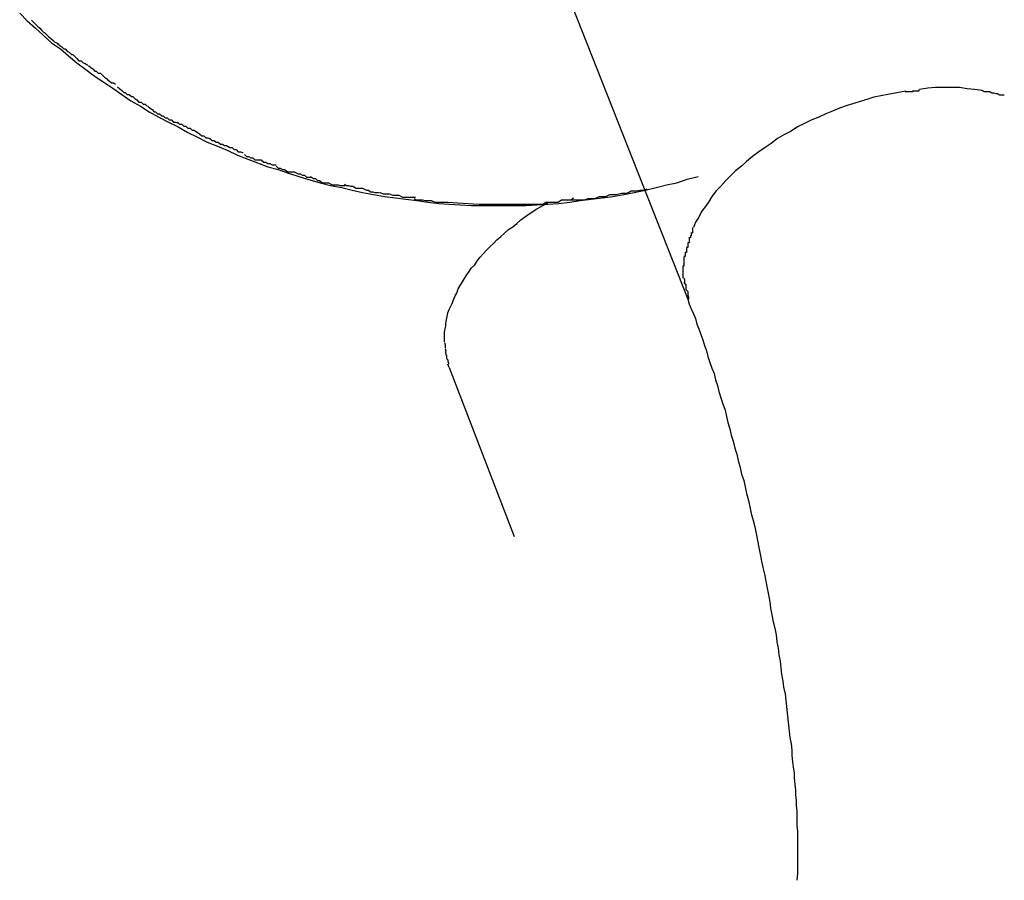
# Model space of a CAD drawing. Extents: x -24.4 to 24.4, y -16 to 16.
# Drawn here: x -10 to -9.9, y 11.1 to 11.2 of the extents above; entities that cross this region are included whole.
import ezdxf

# ---------------------------------------------------------------- set-up
doc = ezdxf.new("R2010")
doc.units = 0
doc.layers.get('0').update_dxf_attribs({"linetype": 'CONTINUOUS'})

msp = doc.modelspace()

# ---------------------------------------------------------------- linework, layer by layer
at = {"color": 0}
for points in [[(-9.9457, 11.2955), (-9.9099, 11.2047)], [(-10.0068, 11.2462), (-10.0057, 11.2451), (-10.0045, 11.244), (-10.0034, 11.243), (-10.0022, 11.2419), (-10.0009, 11.241), (-9.9997, 11.24), (-9.9985, 11.239), (-9.9972, 11.238), (-9.996, 11.2371), (-9.9946, 11.2362), (-9.9933, 11.2353), (-9.992, 11.2344), (-9.9907, 11.2335), (-9.9893, 11.2327), (-9.988, 11.2319), (-9.9866, 11.2311), (-9.9852, 11.2304), (-9.9838, 11.2297), (-9.9824, 11.2289), (-9.981, 11.2282), (-9.9796, 11.2275), (-9.9781, 11.2269), (-9.9767, 11.2263), (-9.9752, 11.2256), (-9.9737, 11.225), (-9.9723, 11.2245), (-9.9708, 11.2239), (-9.9693, 11.2235), (-9.9678, 11.223), (-9.9663, 11.2225), (-9.9647, 11.222), (-9.9632, 11.2216), (-9.9617, 11.2212), (-9.9601, 11.2209), (-9.9586, 11.2205), (-9.9571, 11.2202), (-9.9555, 11.2199), (-9.9539, 11.2196), (-9.9523, 11.2194), (-9.9508, 11.2192), (-9.9492, 11.219), (-9.9476, 11.2188), (-9.946, 11.2186), (-9.9445, 11.2185), (-9.9429, 11.2184), (-9.9413, 11.2183), (-9.9397, 11.2183), (-9.9381, 11.2183), (-9.9365, 11.2183), (-9.9349, 11.2183), (-9.9334, 11.2183), (-9.9318, 11.2184), (-9.9302, 11.2185), (-9.9286, 11.2186), (-9.927, 11.2188), (-9.9255, 11.219), (-9.9239, 11.2192), (-9.9223, 11.2194), (-9.9208, 11.2196), (-9.9192, 11.2199), (-9.9177, 11.2202), (-9.9161, 11.2205), (-9.9145, 11.2209), (-9.913, 11.2213), (-9.9115, 11.2216), (-9.91, 11.2221), (-9.9084, 11.2225)], [(-10.0051, 11.2452), (-10.0051, 11.2452), (-10.0048, 11.2449), (-10.0046, 11.2447), (-10.0043, 11.2444), (-10.0042, 11.2443), (-10.0039, 11.244), (-10.0036, 11.2437), (-10.0033, 11.2434), (-10.0032, 11.2434), (-10.0029, 11.2431), (-10.0026, 11.2428), (-10.0023, 11.2425), (-10.002, 11.2423), (-10.0017, 11.242), (-10.0014, 11.2419), (-10.0011, 11.2417), (-10.0011, 11.2417)], [(-10.0051, 11.2452), (-10.0051, 11.2452), (-10.0048, 11.2449), (-10.0046, 11.2447), (-10.0043, 11.2444), (-10.0042, 11.2443), (-10.0039, 11.244), (-10.0036, 11.2437), (-10.0033, 11.2434), (-10.0032, 11.2434), (-10.0029, 11.2431), (-10.0026, 11.2428), (-10.0023, 11.2425), (-10.002, 11.2423), (-10.0017, 11.242), (-10.0014, 11.2419), (-10.0011, 11.2417), (-10.0011, 11.2417)], [(-10.0013, 11.2418), (-10.0013, 11.2418), (-10.001, 11.2415), (-10.0007, 11.2413), (-10.0004, 11.241), (-10.0002, 11.241), (-9.9999, 11.2407), (-9.9996, 11.2405), (-9.9993, 11.2402), (-9.9991, 11.2402), (-9.9988, 11.2399), (-9.9985, 11.2396), (-9.9982, 11.2393), (-9.9979, 11.2393), (-9.9976, 11.239), (-9.9973, 11.2389), (-9.997, 11.2387), (-9.9969, 11.2387)], [(-10.0013, 11.2418), (-10.0013, 11.2418), (-10.001, 11.2415), (-10.0007, 11.2413), (-10.0004, 11.241), (-10.0002, 11.241), (-9.9999, 11.2407), (-9.9996, 11.2405), (-9.9993, 11.2402), (-9.9991, 11.2402), (-9.9988, 11.2399), (-9.9985, 11.2396), (-9.9982, 11.2393), (-9.9979, 11.2393), (-9.9976, 11.239), (-9.9973, 11.2389), (-9.997, 11.2387), (-9.9969, 11.2387)], [(-9.9968, 11.2386), (-9.9968, 11.2386), (-9.9965, 11.2383), (-9.9962, 11.2381), (-9.9959, 11.2378), (-9.9957, 11.2378), (-9.9954, 11.2375), (-9.9951, 11.2375), (-9.9948, 11.2372), (-9.9948, 11.2372), (-9.9945, 11.2369), (-9.9942, 11.2367), (-9.9939, 11.2364), (-9.9938, 11.2364), (-9.9935, 11.2361), (-9.9932, 11.2361), (-9.9929, 11.2359), (-9.9929, 11.2359)], [(-9.9968, 11.2386), (-9.9968, 11.2386), (-9.9965, 11.2383), (-9.9962, 11.2381), (-9.9959, 11.2378), (-9.9957, 11.2378), (-9.9954, 11.2375), (-9.9951, 11.2375), (-9.9948, 11.2372), (-9.9948, 11.2372), (-9.9945, 11.2369), (-9.9942, 11.2367), (-9.9939, 11.2364), (-9.9938, 11.2364), (-9.9935, 11.2361), (-9.9932, 11.2361), (-9.9929, 11.2359), (-9.9929, 11.2359)], [(-9.9926, 11.2355), (-9.9926, 11.2355), (-9.9923, 11.2352), (-9.992, 11.235), (-9.9917, 11.2347), (-9.9915, 11.2347), (-9.9912, 11.2344), (-9.9909, 11.2344), (-9.9906, 11.2341), (-9.9904, 11.2341), (-9.9901, 11.2338), (-9.9898, 11.2336), (-9.9895, 11.2333), (-9.9892, 11.2333), (-9.9889, 11.233), (-9.9886, 11.233), (-9.9883, 11.2327), (-9.9883, 11.2327)], [(-9.9926, 11.2355), (-9.9926, 11.2355), (-9.9923, 11.2352), (-9.992, 11.235), (-9.9917, 11.2347), (-9.9915, 11.2347), (-9.9912, 11.2344), (-9.9909, 11.2344), (-9.9906, 11.2341), (-9.9904, 11.2341), (-9.9901, 11.2338), (-9.9898, 11.2336), (-9.9895, 11.2333), (-9.9892, 11.2333), (-9.9889, 11.233), (-9.9886, 11.233), (-9.9883, 11.2327), (-9.9883, 11.2327)], [(-9.8809, 11.2344), (-9.8819, 11.2342), (-9.8829, 11.234), (-9.8838, 11.2337), (-9.8849, 11.2334), (-9.8858, 11.2331), (-9.8868, 11.2328), (-9.8879, 11.2324), (-9.8889, 11.232), (-9.8899, 11.2316), (-9.8909, 11.2311), (-9.8919, 11.2307), (-9.893, 11.2302), (-9.894, 11.2297), (-9.8949, 11.2291), (-9.8959, 11.2286), (-9.8969, 11.228), (-9.8978, 11.2273), (-9.8987, 11.2267), (-9.8996, 11.2261), (-9.9005, 11.2254), (-9.9014, 11.2247), (-9.9021, 11.224), (-9.903, 11.2233), (-9.9037, 11.2226), (-9.9044, 11.2219), (-9.9051, 11.2211), (-9.9058, 11.2204), (-9.9064, 11.2196), (-9.9069, 11.2188), (-9.9074, 11.2181), (-9.9079, 11.2174), (-9.9083, 11.2166), (-9.9088, 11.2159), (-9.9091, 11.2151)], [(-9.8783, 11.2349), (-9.8809, 11.2344)], [(-9.8764, 11.2351), (-9.8764, 11.2351), (-9.8764, 11.2349), (-9.8764, 11.2349), (-9.8764, 11.2349), (-9.8767, 11.2349), (-9.8767, 11.2349), (-9.877, 11.2349), (-9.877, 11.2349), (-9.8773, 11.2349), (-9.8773, 11.2348), (-9.8775, 11.2348), (-9.8775, 11.2348), (-9.8778, 11.2348), (-9.8778, 11.2348), (-9.8781, 11.2348), (-9.8781, 11.2348), (-9.8784, 11.2348)], [(-9.8764, 11.2351), (-9.8764, 11.2351), (-9.8764, 11.2349), (-9.8764, 11.2349), (-9.8764, 11.2349), (-9.8767, 11.2349), (-9.8767, 11.2349), (-9.877, 11.2349), (-9.877, 11.2349), (-9.8773, 11.2349), (-9.8773, 11.2348), (-9.8775, 11.2348), (-9.8775, 11.2348), (-9.8778, 11.2348), (-9.8778, 11.2348), (-9.8781, 11.2348), (-9.8781, 11.2348), (-9.8784, 11.2348)], [(-9.8672, 11.235), (-9.8683, 11.2351), (-9.8694, 11.2352), (-9.8705, 11.2354), (-9.8717, 11.2354), (-9.8729, 11.2354), (-9.874, 11.2354), (-9.8751, 11.2353), (-9.8763, 11.2351)], [(-9.8661, 11.2348), (-9.8661, 11.2348), (-9.8661, 11.2348), (-9.8661, 11.2348), (-9.8661, 11.2348), (-9.8663, 11.2348), (-9.8663, 11.2348), (-9.8663, 11.2348), (-9.8663, 11.2348), (-9.8666, 11.2348), (-9.8666, 11.2348), (-9.8666, 11.2348), (-9.8666, 11.2348), (-9.8669, 11.2348), (-9.8669, 11.2348), (-9.8669, 11.2348), (-9.8669, 11.2348), (-9.8672, 11.235)], [(-9.8661, 11.2348), (-9.8661, 11.2348), (-9.8661, 11.2348), (-9.8661, 11.2348), (-9.8661, 11.2348), (-9.8663, 11.2348), (-9.8663, 11.2348), (-9.8663, 11.2348), (-9.8663, 11.2348), (-9.8666, 11.2348), (-9.8666, 11.2348), (-9.8666, 11.2348), (-9.8666, 11.2348), (-9.8669, 11.2348), (-9.8669, 11.2348), (-9.8669, 11.2348), (-9.8669, 11.2348), (-9.8672, 11.235)], [(-9.865, 11.2345), (-9.865, 11.2345), (-9.865, 11.2345), (-9.865, 11.2345), (-9.865, 11.2345), (-9.8652, 11.2345), (-9.8652, 11.2345), (-9.8652, 11.2345), (-9.8652, 11.2345), (-9.8655, 11.2346), (-9.8655, 11.2346), (-9.8655, 11.2346), (-9.8655, 11.2346), (-9.8658, 11.2346), (-9.8658, 11.2346), (-9.8658, 11.2346), (-9.8658, 11.2346), (-9.8661, 11.2348)], [(-9.865, 11.2345), (-9.865, 11.2345), (-9.865, 11.2345), (-9.865, 11.2345), (-9.865, 11.2345), (-9.8652, 11.2345), (-9.8652, 11.2345), (-9.8652, 11.2345), (-9.8652, 11.2345), (-9.8655, 11.2346), (-9.8655, 11.2346), (-9.8655, 11.2346), (-9.8655, 11.2346), (-9.8658, 11.2346), (-9.8658, 11.2346), (-9.8658, 11.2346), (-9.8658, 11.2346), (-9.8661, 11.2348)], [(-9.864, 11.2343), (-9.864, 11.2343), (-9.864, 11.2343), (-9.864, 11.2343), (-9.864, 11.2343), (-9.8642, 11.2343), (-9.8642, 11.2343), (-9.8642, 11.2343), (-9.8642, 11.2343), (-9.8645, 11.2343), (-9.8645, 11.2343), (-9.8645, 11.2343), (-9.8645, 11.2343), (-9.8647, 11.2343), (-9.8647, 11.2343), (-9.8647, 11.2343), (-9.8647, 11.2343), (-9.865, 11.2345)], [(-9.864, 11.2343), (-9.864, 11.2343), (-9.864, 11.2343), (-9.864, 11.2343), (-9.864, 11.2343), (-9.8642, 11.2343), (-9.8642, 11.2343), (-9.8642, 11.2343), (-9.8642, 11.2343), (-9.8645, 11.2343), (-9.8645, 11.2343), (-9.8645, 11.2343), (-9.8645, 11.2343), (-9.8647, 11.2343), (-9.8647, 11.2343), (-9.8647, 11.2343), (-9.8647, 11.2343), (-9.865, 11.2345)], [(-9.9882, 11.2327), (-9.9882, 11.2327), (-9.9879, 11.2324), (-9.9876, 11.2322), (-9.9873, 11.2319), (-9.9871, 11.2319), (-9.9868, 11.2316), (-9.9865, 11.2316), (-9.9862, 11.2313), (-9.986, 11.2313), (-9.9857, 11.231), (-9.9854, 11.231), (-9.9851, 11.2307), (-9.9848, 11.2307), (-9.9845, 11.2304), (-9.9842, 11.2304), (-9.9839, 11.2303), (-9.9838, 11.2303)], [(-9.9882, 11.2327), (-9.9882, 11.2327), (-9.9879, 11.2324), (-9.9876, 11.2322), (-9.9873, 11.2319), (-9.9871, 11.2319), (-9.9868, 11.2316), (-9.9865, 11.2316), (-9.9862, 11.2313), (-9.986, 11.2313), (-9.9857, 11.231), (-9.9854, 11.231), (-9.9851, 11.2307), (-9.9848, 11.2307), (-9.9845, 11.2304), (-9.9842, 11.2304), (-9.9839, 11.2303), (-9.9838, 11.2303)], [(-9.9839, 11.2304), (-9.9839, 11.2304), (-9.9836, 11.2301), (-9.9833, 11.2301), (-9.983, 11.2298), (-9.9827, 11.2298), (-9.9824, 11.2295), (-9.9821, 11.2295), (-9.9818, 11.2292), (-9.9815, 11.2292), (-9.981, 11.2289), (-9.9807, 11.2287), (-9.9804, 11.2284), (-9.9801, 11.2284), (-9.9798, 11.2281), (-9.9795, 11.2281), (-9.9792, 11.228), (-9.9792, 11.228)], [(-9.9839, 11.2304), (-9.9839, 11.2304), (-9.9836, 11.2301), (-9.9833, 11.2301), (-9.983, 11.2298), (-9.9827, 11.2298), (-9.9824, 11.2295), (-9.9821, 11.2295), (-9.9818, 11.2292), (-9.9815, 11.2292), (-9.981, 11.2289), (-9.9807, 11.2287), (-9.9804, 11.2284), (-9.9801, 11.2284), (-9.9798, 11.2281), (-9.9795, 11.2281), (-9.9792, 11.228), (-9.9792, 11.228)], [(-9.9792, 11.228), (-9.9792, 11.228), (-9.9789, 11.2277), (-9.9786, 11.2277), (-9.9783, 11.2275), (-9.978, 11.2275), (-9.9777, 11.2272), (-9.9774, 11.2272), (-9.9771, 11.227), (-9.9768, 11.227), (-9.9763, 11.2267), (-9.976, 11.2267), (-9.9757, 11.2264), (-9.9754, 11.2264), (-9.9751, 11.2261), (-9.9748, 11.2261), (-9.9745, 11.226), (-9.9744, 11.226)], [(-9.9792, 11.228), (-9.9792, 11.228), (-9.9789, 11.2277), (-9.9786, 11.2277), (-9.9783, 11.2275), (-9.978, 11.2275), (-9.9777, 11.2272), (-9.9774, 11.2272), (-9.9771, 11.227), (-9.9768, 11.227), (-9.9763, 11.2267), (-9.976, 11.2267), (-9.9757, 11.2264), (-9.9754, 11.2264), (-9.9751, 11.2261), (-9.9748, 11.2261), (-9.9745, 11.226), (-9.9744, 11.226)], [(-9.9742, 11.2257), (-9.9742, 11.2257), (-9.9739, 11.2254), (-9.9736, 11.2254), (-9.9733, 11.2252), (-9.973, 11.2252), (-9.9727, 11.2249), (-9.9724, 11.2249), (-9.9721, 11.2249), (-9.9718, 11.2249), (-9.9714, 11.2246), (-9.9711, 11.2246), (-9.9708, 11.2244), (-9.9705, 11.2244), (-9.9702, 11.2242), (-9.9699, 11.2242), (-9.9696, 11.2242), (-9.9696, 11.2242)], [(-9.9742, 11.2257), (-9.9742, 11.2257), (-9.9739, 11.2254), (-9.9736, 11.2254), (-9.9733, 11.2252), (-9.973, 11.2252), (-9.9727, 11.2249), (-9.9724, 11.2249), (-9.9721, 11.2249), (-9.9718, 11.2249), (-9.9714, 11.2246), (-9.9711, 11.2246), (-9.9708, 11.2244), (-9.9705, 11.2244), (-9.9702, 11.2242), (-9.9699, 11.2242), (-9.9696, 11.2242), (-9.9696, 11.2242)], [(-9.9696, 11.224), (-9.9696, 11.224), (-9.9693, 11.2237), (-9.969, 11.2237), (-9.9687, 11.2235), (-9.9684, 11.2235), (-9.9679, 11.2232), (-9.9676, 11.2232), (-9.9673, 11.2232), (-9.967, 11.2232), (-9.9664, 11.2229), (-9.9661, 11.2229), (-9.9658, 11.2227), (-9.9655, 11.2227), (-9.9652, 11.2224), (-9.9649, 11.2224), (-9.9646, 11.2224), (-9.9645, 11.2224)], [(-9.9696, 11.224), (-9.9696, 11.224), (-9.9693, 11.2237), (-9.969, 11.2237), (-9.9687, 11.2235), (-9.9684, 11.2235), (-9.9679, 11.2232), (-9.9676, 11.2232), (-9.9673, 11.2232), (-9.967, 11.2232), (-9.9664, 11.2229), (-9.9661, 11.2229), (-9.9658, 11.2227), (-9.9655, 11.2227), (-9.9652, 11.2224), (-9.9649, 11.2224), (-9.9646, 11.2224), (-9.9645, 11.2224)], [(-9.9646, 11.2225), (-9.9646, 11.2225), (-9.9642, 11.2222), (-9.9639, 11.2222), (-9.9636, 11.2219), (-9.9633, 11.2219), (-9.9629, 11.2216), (-9.9626, 11.2216), (-9.9623, 11.2216), (-9.962, 11.2216), (-9.9615, 11.2213), (-9.9612, 11.2213), (-9.9609, 11.2213), (-9.9606, 11.2213), (-9.9603, 11.2212), (-9.96, 11.2212), (-9.9597, 11.2212), (-9.9596, 11.2212)], [(-9.9646, 11.2225), (-9.9646, 11.2225), (-9.9642, 11.2222), (-9.9639, 11.2222), (-9.9636, 11.2219), (-9.9633, 11.2219), (-9.9629, 11.2216), (-9.9626, 11.2216), (-9.9623, 11.2216), (-9.962, 11.2216), (-9.9615, 11.2213), (-9.9612, 11.2213), (-9.9609, 11.2213), (-9.9606, 11.2213), (-9.9603, 11.2212), (-9.96, 11.2212), (-9.9597, 11.2212), (-9.9596, 11.2212)], [(-9.9597, 11.2214), (-9.9597, 11.2214), (-9.9594, 11.2212), (-9.9591, 11.2212), (-9.9588, 11.2211), (-9.9585, 11.2211), (-9.958, 11.2208), (-9.9577, 11.2208), (-9.9574, 11.2208), (-9.9571, 11.2208), (-9.9565, 11.2205), (-9.9562, 11.2205), (-9.9559, 11.2203), (-9.9556, 11.2203), (-9.9553, 11.2202), (-9.955, 11.2202), (-9.9547, 11.2202), (-9.9546, 11.2202)], [(-9.9597, 11.2214), (-9.9597, 11.2214), (-9.9594, 11.2212), (-9.9591, 11.2212), (-9.9588, 11.2211), (-9.9585, 11.2211), (-9.958, 11.2208), (-9.9577, 11.2208), (-9.9574, 11.2208), (-9.9571, 11.2208), (-9.9565, 11.2205), (-9.9562, 11.2205), (-9.9559, 11.2203), (-9.9556, 11.2203), (-9.9553, 11.2202), (-9.955, 11.2202), (-9.9547, 11.2202), (-9.9546, 11.2202)], [(-9.9545, 11.2202), (-9.9545, 11.2202), (-9.9541, 11.22), (-9.9538, 11.22), (-9.9535, 11.22), (-9.9532, 11.22), (-9.9527, 11.2198), (-9.9524, 11.2198), (-9.9521, 11.2198), (-9.9518, 11.2198), (-9.9513, 11.2195), (-9.951, 11.2195), (-9.9507, 11.2195), (-9.9504, 11.2195), (-9.9501, 11.2195), (-9.9498, 11.2195), (-9.9495, 11.2195), (-9.9494, 11.2195)], [(-9.9545, 11.2202), (-9.9545, 11.2202), (-9.9541, 11.22), (-9.9538, 11.22), (-9.9535, 11.22), (-9.9532, 11.22), (-9.9527, 11.2198), (-9.9524, 11.2198), (-9.9521, 11.2198), (-9.9518, 11.2198), (-9.9513, 11.2195), (-9.951, 11.2195), (-9.9507, 11.2195), (-9.9504, 11.2195), (-9.9501, 11.2195), (-9.9498, 11.2195), (-9.9495, 11.2195), (-9.9494, 11.2195)], [(-9.9268, 11.2191), (-9.9268, 11.2191), (-9.9262, 11.2191), (-9.9256, 11.2191), (-9.9249, 11.2191), (-9.9243, 11.2193), (-9.9234, 11.2193), (-9.9227, 11.2196), (-9.9218, 11.2196), (-9.9212, 11.2199), (-9.9203, 11.2199), (-9.9195, 11.2201), (-9.9187, 11.2201), (-9.9181, 11.2204), (-9.9174, 11.2204), (-9.9168, 11.2205), (-9.9162, 11.2205), (-9.9158, 11.2207)], [(-9.9268, 11.2191), (-9.9268, 11.2191), (-9.9262, 11.2191), (-9.9256, 11.2191), (-9.9249, 11.2191), (-9.9243, 11.2193), (-9.9234, 11.2193), (-9.9227, 11.2196), (-9.9218, 11.2196), (-9.9212, 11.2199), (-9.9203, 11.2199), (-9.9195, 11.2201), (-9.9187, 11.2201), (-9.9181, 11.2204), (-9.9174, 11.2204), (-9.9168, 11.2205), (-9.9162, 11.2205), (-9.9158, 11.2207)], [(-9.9496, 11.2193), (-9.9496, 11.2193), (-9.9493, 11.2191), (-9.949, 11.2191), (-9.9487, 11.2191), (-9.9484, 11.2191), (-9.948, 11.219), (-9.9477, 11.219), (-9.9474, 11.219), (-9.9471, 11.219), (-9.9466, 11.2188), (-9.9463, 11.2188), (-9.946, 11.2188), (-9.9457, 11.2188), (-9.9454, 11.2188), (-9.9451, 11.2188), (-9.9448, 11.2188), (-9.9447, 11.2188)], [(-9.9496, 11.2193), (-9.9496, 11.2193), (-9.9493, 11.2191), (-9.949, 11.2191), (-9.9487, 11.2191), (-9.9484, 11.2191), (-9.948, 11.219), (-9.9477, 11.219), (-9.9474, 11.219), (-9.9471, 11.219), (-9.9466, 11.2188), (-9.9463, 11.2188), (-9.946, 11.2188), (-9.9457, 11.2188), (-9.9454, 11.2188), (-9.9451, 11.2188), (-9.9448, 11.2188), (-9.9447, 11.2188)], [(-9.9452, 11.1985), (-9.9452, 11.1989), (-9.9452, 11.1994), (-9.9452, 11.1999), (-9.9451, 11.2004), (-9.945, 11.2008), (-9.945, 11.2012), (-9.9449, 11.2017), (-9.9448, 11.2022), (-9.9447, 11.2027), (-9.9445, 11.2032), (-9.9443, 11.2036), (-9.9441, 11.2041), (-9.9439, 11.2046), (-9.9437, 11.2051), (-9.9434, 11.2056), (-9.9432, 11.2062), (-9.9429, 11.2067), (-9.9426, 11.2072), (-9.9423, 11.2077), (-9.942, 11.2082), (-9.9416, 11.2087), (-9.9413, 11.2092), (-9.9408, 11.2097), (-9.9404, 11.2103), (-9.94, 11.2108), (-9.9396, 11.2113), (-9.9391, 11.2118), (-9.9386, 11.2123), (-9.9381, 11.2128), (-9.9376, 11.2133), (-9.937, 11.2138), (-9.9365, 11.2143), (-9.9359, 11.2148), (-9.9353, 11.2152), (-9.9347, 11.2157), (-9.9341, 11.2162), (-9.9336, 11.2166), (-9.9329, 11.2171), (-9.9318, 11.2178), (-9.9302, 11.2187)], [(-9.9447, 11.2188), (-9.9403, 11.2185)], [(-9.9402, 11.2185), (-9.9402, 11.2185), (-9.9399, 11.2185), (-9.9399, 11.2185), (-9.9397, 11.2185), (-9.9397, 11.2185), (-9.9394, 11.2185), (-9.9394, 11.2185), (-9.9392, 11.2185), (-9.9392, 11.2185), (-9.9389, 11.2185), (-9.9389, 11.2185), (-9.9387, 11.2185), (-9.9387, 11.2185), (-9.9385, 11.2185), (-9.9385, 11.2185), (-9.9385, 11.2185), (-9.9385, 11.2185), (-9.9385, 11.2185), (-9.9382, 11.2185), (-9.9379, 11.2185), (-9.9376, 11.2185), (-9.9375, 11.2185), (-9.9372, 11.2185), (-9.9369, 11.2185), (-9.9366, 11.2185), (-9.9366, 11.2185), (-9.9363, 11.2185), (-9.936, 11.2185), (-9.9357, 11.2185), (-9.9355, 11.2185), (-9.9352, 11.2185), (-9.935, 11.2185), (-9.9347, 11.2185), (-9.9347, 11.2185)], [(-9.9402, 11.2185), (-9.9402, 11.2185), (-9.9399, 11.2185), (-9.9399, 11.2185), (-9.9397, 11.2185), (-9.9397, 11.2185), (-9.9394, 11.2185), (-9.9394, 11.2185), (-9.9392, 11.2185), (-9.9392, 11.2185), (-9.9389, 11.2185), (-9.9389, 11.2185), (-9.9387, 11.2185), (-9.9387, 11.2185), (-9.9385, 11.2185), (-9.9385, 11.2185), (-9.9385, 11.2185), (-9.9385, 11.2185), (-9.9385, 11.2185), (-9.9382, 11.2185), (-9.9379, 11.2185), (-9.9376, 11.2185), (-9.9375, 11.2185), (-9.9372, 11.2185), (-9.9369, 11.2185), (-9.9366, 11.2185), (-9.9366, 11.2185), (-9.9363, 11.2185), (-9.936, 11.2185), (-9.9357, 11.2185), (-9.9355, 11.2185), (-9.9352, 11.2185), (-9.935, 11.2185), (-9.9347, 11.2185), (-9.9347, 11.2185)], [(-9.9348, 11.2185), (-9.9348, 11.2185), (-9.9342, 11.2185), (-9.9337, 11.2185), (-9.9331, 11.2185), (-9.9327, 11.2185), (-9.9321, 11.2185), (-9.9315, 11.2185), (-9.9309, 11.2185), (-9.9305, 11.2188), (-9.9299, 11.2188), (-9.9293, 11.2188), (-9.9287, 11.2188), (-9.9282, 11.2191), (-9.9276, 11.2191), (-9.9273, 11.2191), (-9.9268, 11.2191), (-9.9265, 11.2194)], [(-9.9348, 11.2185), (-9.9348, 11.2185), (-9.9342, 11.2185), (-9.9337, 11.2185), (-9.9331, 11.2185), (-9.9327, 11.2185), (-9.9321, 11.2185), (-9.9315, 11.2185), (-9.9309, 11.2185), (-9.9305, 11.2188), (-9.9299, 11.2188), (-9.9293, 11.2188), (-9.9287, 11.2188), (-9.9282, 11.2191), (-9.9276, 11.2191), (-9.9273, 11.2191), (-9.9268, 11.2191), (-9.9265, 11.2194)], [(-9.9094, 11.2144), (-9.9094, 11.2144), (-9.9094, 11.2141), (-9.9094, 11.2141), (-9.9094, 11.2141), (-9.9094, 11.2141), (-9.9094, 11.2139), (-9.9094, 11.2139), (-9.9094, 11.2139), (-9.9095, 11.2139), (-9.9095, 11.2136), (-9.9095, 11.2136), (-9.9095, 11.2136), (-9.9095, 11.2136), (-9.9095, 11.2136), (-9.9095, 11.2136), (-9.9095, 11.2136), (-9.9097, 11.2136)], [(-9.9094, 11.2144), (-9.9094, 11.2144), (-9.9094, 11.2141), (-9.9094, 11.2141), (-9.9094, 11.2141), (-9.9094, 11.2141), (-9.9094, 11.2139), (-9.9094, 11.2139), (-9.9094, 11.2139), (-9.9095, 11.2139), (-9.9095, 11.2136), (-9.9095, 11.2136), (-9.9095, 11.2136), (-9.9095, 11.2136), (-9.9095, 11.2136), (-9.9095, 11.2136), (-9.9095, 11.2136), (-9.9097, 11.2136)], [(-9.9092, 11.2151), (-9.9092, 11.2151), (-9.9092, 11.2148), (-9.9092, 11.2148), (-9.9092, 11.2148), (-9.9092, 11.2148), (-9.9092, 11.2146), (-9.9092, 11.2146), (-9.9092, 11.2146), (-9.9092, 11.2146), (-9.9092, 11.2143), (-9.9092, 11.2143), (-9.9092, 11.2143), (-9.9092, 11.2143), (-9.9092, 11.2143), (-9.9092, 11.2143), (-9.9092, 11.2143), (-9.9094, 11.2143)], [(-9.9092, 11.2151), (-9.9092, 11.2151), (-9.9092, 11.2148), (-9.9092, 11.2148), (-9.9092, 11.2148), (-9.9092, 11.2148), (-9.9092, 11.2146), (-9.9092, 11.2146), (-9.9092, 11.2146), (-9.9092, 11.2146), (-9.9092, 11.2143), (-9.9092, 11.2143), (-9.9092, 11.2143), (-9.9092, 11.2143), (-9.9092, 11.2143), (-9.9092, 11.2143), (-9.9092, 11.2143), (-9.9094, 11.2143)], [(-9.9099, 11.2129), (-9.9099, 11.2129), (-9.9099, 11.2126), (-9.9099, 11.2126), (-9.9099, 11.2126), (-9.9099, 11.2126), (-9.9099, 11.2124), (-9.9099, 11.2124), (-9.9099, 11.2124), (-9.9099, 11.2124), (-9.9099, 11.2122), (-9.9099, 11.2122), (-9.9099, 11.2122), (-9.9099, 11.2122), (-9.9099, 11.2122), (-9.9099, 11.2122), (-9.9099, 11.2122), (-9.9101, 11.2122)], [(-9.9099, 11.2129), (-9.9099, 11.2129), (-9.9099, 11.2126), (-9.9099, 11.2126), (-9.9099, 11.2126), (-9.9099, 11.2126), (-9.9099, 11.2124), (-9.9099, 11.2124), (-9.9099, 11.2124), (-9.9099, 11.2124), (-9.9099, 11.2122), (-9.9099, 11.2122), (-9.9099, 11.2122), (-9.9099, 11.2122), (-9.9099, 11.2122), (-9.9099, 11.2122), (-9.9099, 11.2122), (-9.9101, 11.2122)], [(-9.9097, 11.2137), (-9.9097, 11.2137), (-9.9097, 11.2134), (-9.9097, 11.2134), (-9.9097, 11.2134), (-9.9097, 11.2134), (-9.9097, 11.2132), (-9.9097, 11.2132), (-9.9097, 11.2132), (-9.9097, 11.2132), (-9.9097, 11.2129), (-9.9097, 11.2129), (-9.9097, 11.2129), (-9.9097, 11.2129), (-9.9097, 11.2129), (-9.9097, 11.2129), (-9.9097, 11.2129), (-9.9099, 11.2129)], [(-9.9097, 11.2137), (-9.9097, 11.2137), (-9.9097, 11.2134), (-9.9097, 11.2134), (-9.9097, 11.2134), (-9.9097, 11.2134), (-9.9097, 11.2132), (-9.9097, 11.2132), (-9.9097, 11.2132), (-9.9097, 11.2132), (-9.9097, 11.2129), (-9.9097, 11.2129), (-9.9097, 11.2129), (-9.9097, 11.2129), (-9.9097, 11.2129), (-9.9097, 11.2129), (-9.9097, 11.2129), (-9.9099, 11.2129)], [(-9.9103, 11.2115), (-9.9103, 11.2115), (-9.9103, 11.2112), (-9.9103, 11.2112), (-9.9103, 11.2112), (-9.9103, 11.2112), (-9.9103, 11.2111), (-9.9103, 11.2111), (-9.9103, 11.2111), (-9.9103, 11.2111), (-9.9103, 11.2109), (-9.9103, 11.2109), (-9.9103, 11.2109), (-9.9103, 11.2109), (-9.9103, 11.2109), (-9.9103, 11.2109), (-9.9103, 11.2109), (-9.9105, 11.2109)], [(-9.9103, 11.2115), (-9.9103, 11.2115), (-9.9103, 11.2112), (-9.9103, 11.2112), (-9.9103, 11.2112), (-9.9103, 11.2112), (-9.9103, 11.2111), (-9.9103, 11.2111), (-9.9103, 11.2111), (-9.9103, 11.2111), (-9.9103, 11.2109), (-9.9103, 11.2109), (-9.9103, 11.2109), (-9.9103, 11.2109), (-9.9103, 11.2109), (-9.9103, 11.2109), (-9.9103, 11.2109), (-9.9105, 11.2109)], [(-9.9101, 11.2122), (-9.9101, 11.2122), (-9.9101, 11.2119), (-9.9101, 11.2119), (-9.9101, 11.2119), (-9.9101, 11.2119), (-9.9101, 11.2118), (-9.9101, 11.2118), (-9.9101, 11.2118), (-9.9101, 11.2118), (-9.9101, 11.2115), (-9.9101, 11.2115), (-9.9101, 11.2115), (-9.9101, 11.2115), (-9.9101, 11.2115), (-9.9101, 11.2115), (-9.9101, 11.2115), (-9.9103, 11.2115)], [(-9.9101, 11.2122), (-9.9101, 11.2122), (-9.9101, 11.2119), (-9.9101, 11.2119), (-9.9101, 11.2119), (-9.9101, 11.2119), (-9.9101, 11.2118), (-9.9101, 11.2118), (-9.9101, 11.2118), (-9.9101, 11.2118), (-9.9101, 11.2115), (-9.9101, 11.2115), (-9.9101, 11.2115), (-9.9101, 11.2115), (-9.9101, 11.2115), (-9.9101, 11.2115), (-9.9101, 11.2115), (-9.9103, 11.2115)], [(-9.9105, 11.2102), (-9.9105, 11.2102), (-9.9105, 11.2099), (-9.9105, 11.2099), (-9.9105, 11.2099), (-9.9105, 11.2099), (-9.9105, 11.2098), (-9.9105, 11.2098), (-9.9105, 11.2098), (-9.9105, 11.2098), (-9.9105, 11.2095), (-9.9105, 11.2095), (-9.9105, 11.2095), (-9.9105, 11.2095), (-9.9105, 11.2095), (-9.9105, 11.2095), (-9.9105, 11.2095), (-9.9106, 11.2095)], [(-9.9105, 11.2102), (-9.9105, 11.2102), (-9.9105, 11.2099), (-9.9105, 11.2099), (-9.9105, 11.2099), (-9.9105, 11.2099), (-9.9105, 11.2098), (-9.9105, 11.2098), (-9.9105, 11.2098), (-9.9105, 11.2098), (-9.9105, 11.2095), (-9.9105, 11.2095), (-9.9105, 11.2095), (-9.9105, 11.2095), (-9.9105, 11.2095), (-9.9105, 11.2095), (-9.9105, 11.2095), (-9.9106, 11.2095)], [(-9.9105, 11.2108), (-9.9105, 11.2108), (-9.9105, 11.2105), (-9.9105, 11.2105), (-9.9105, 11.2105), (-9.9105, 11.2105), (-9.9105, 11.2104), (-9.9105, 11.2104), (-9.9105, 11.2104), (-9.9105, 11.2104), (-9.9105, 11.2102), (-9.9105, 11.2102), (-9.9105, 11.2102), (-9.9105, 11.2102), (-9.9105, 11.2102), (-9.9105, 11.2102), (-9.9105, 11.2102), (-9.9105, 11.2102)], [(-9.9105, 11.2108), (-9.9105, 11.2108), (-9.9105, 11.2105), (-9.9105, 11.2105), (-9.9105, 11.2105), (-9.9105, 11.2105), (-9.9105, 11.2104), (-9.9105, 11.2104), (-9.9105, 11.2104), (-9.9105, 11.2104), (-9.9105, 11.2102), (-9.9105, 11.2102), (-9.9105, 11.2102), (-9.9105, 11.2102), (-9.9105, 11.2102), (-9.9105, 11.2102), (-9.9105, 11.2102), (-9.9105, 11.2102)], [(-9.9106, 11.2095), (-9.9106, 11.2095), (-9.9106, 11.2092), (-9.9106, 11.2092), (-9.9106, 11.2092), (-9.9106, 11.2092), (-9.9106, 11.2092), (-9.9106, 11.2092), (-9.9106, 11.2092), (-9.9106, 11.2092), (-9.9106, 11.2089), (-9.9106, 11.2089), (-9.9106, 11.2089), (-9.9106, 11.2089), (-9.9106, 11.2089), (-9.9106, 11.2089), (-9.9106, 11.2089), (-9.9106, 11.2089), (-9.9106, 11.2089), (-9.9106, 11.2089), (-9.9106, 11.2089), (-9.9106, 11.2089), (-9.9106, 11.2089), (-9.9106, 11.2089), (-9.9106, 11.2089), (-9.9106, 11.2089), (-9.9106, 11.2089), (-9.9106, 11.2089), (-9.9106, 11.2089), (-9.9106, 11.2089), (-9.9106, 11.2089), (-9.9106, 11.2089), (-9.9106, 11.2089), (-9.9106, 11.2089), (-9.9106, 11.2089)], [(-9.9106, 11.2095), (-9.9106, 11.2095), (-9.9106, 11.2092), (-9.9106, 11.2092), (-9.9106, 11.2092), (-9.9106, 11.2092), (-9.9106, 11.2092), (-9.9106, 11.2092), (-9.9106, 11.2092), (-9.9106, 11.2092), (-9.9106, 11.2089), (-9.9106, 11.2089), (-9.9106, 11.2089), (-9.9106, 11.2089), (-9.9106, 11.2089), (-9.9106, 11.2089), (-9.9106, 11.2089), (-9.9106, 11.2089), (-9.9106, 11.2089), (-9.9106, 11.2089), (-9.9106, 11.2089), (-9.9106, 11.2089), (-9.9106, 11.2089), (-9.9106, 11.2089), (-9.9106, 11.2089), (-9.9106, 11.2089), (-9.9106, 11.2089), (-9.9106, 11.2089), (-9.9106, 11.2089), (-9.9106, 11.2089), (-9.9106, 11.2089), (-9.9106, 11.2089), (-9.9106, 11.2089), (-9.9106, 11.2089), (-9.9106, 11.2089)], [(-9.9106, 11.2089), (-9.9106, 11.2089), (-9.9106, 11.2087), (-9.9106, 11.2087), (-9.9106, 11.2087), (-9.9106, 11.2087), (-9.9106, 11.2087), (-9.9106, 11.2087), (-9.9106, 11.2087), (-9.9106, 11.2087), (-9.9106, 11.2086), (-9.9106, 11.2086), (-9.9106, 11.2086), (-9.9106, 11.2086), (-9.9106, 11.2086), (-9.9106, 11.2086), (-9.9106, 11.2086), (-9.9106, 11.2086), (-9.9106, 11.2086), (-9.9106, 11.2083), (-9.9106, 11.2083), (-9.9106, 11.2083), (-9.9106, 11.2083), (-9.9106, 11.2083), (-9.9106, 11.2083), (-9.9106, 11.2083), (-9.9106, 11.2083), (-9.9106, 11.2083), (-9.9106, 11.2083), (-9.9106, 11.2083), (-9.9106, 11.2083), (-9.9106, 11.2083), (-9.9106, 11.2083), (-9.9106, 11.2083), (-9.9106, 11.2083)], [(-9.9106, 11.2089), (-9.9106, 11.2089), (-9.9106, 11.2087), (-9.9106, 11.2087), (-9.9106, 11.2087), (-9.9106, 11.2087), (-9.9106, 11.2087), (-9.9106, 11.2087), (-9.9106, 11.2087), (-9.9106, 11.2087), (-9.9106, 11.2086), (-9.9106, 11.2086), (-9.9106, 11.2086), (-9.9106, 11.2086), (-9.9106, 11.2086), (-9.9106, 11.2086), (-9.9106, 11.2086), (-9.9106, 11.2086), (-9.9106, 11.2086), (-9.9106, 11.2083), (-9.9106, 11.2083), (-9.9106, 11.2083), (-9.9106, 11.2083), (-9.9106, 11.2083), (-9.9106, 11.2083), (-9.9106, 11.2083), (-9.9106, 11.2083), (-9.9106, 11.2083), (-9.9106, 11.2083), (-9.9106, 11.2083), (-9.9106, 11.2083), (-9.9106, 11.2083), (-9.9106, 11.2083), (-9.9106, 11.2083), (-9.9106, 11.2083)], [(-9.9106, 11.2083), (-9.9106, 11.2078)], [(-9.9105, 11.2078), (-9.9105, 11.2078), (-9.9104, 11.2075), (-9.9104, 11.2075), (-9.9104, 11.2075), (-9.9104, 11.2075), (-9.9104, 11.2073), (-9.9104, 11.2073), (-9.9104, 11.2073), (-9.9104, 11.2073), (-9.9104, 11.2071), (-9.9104, 11.2071), (-9.9104, 11.2071), (-9.9104, 11.2071), (-9.9104, 11.2071), (-9.9104, 11.2071), (-9.9104, 11.2071), (-9.9104, 11.2071)], [(-9.9105, 11.2078), (-9.9105, 11.2078), (-9.9104, 11.2075), (-9.9104, 11.2075), (-9.9104, 11.2075), (-9.9104, 11.2075), (-9.9104, 11.2073), (-9.9104, 11.2073), (-9.9104, 11.2073), (-9.9104, 11.2073), (-9.9104, 11.2071), (-9.9104, 11.2071), (-9.9104, 11.2071), (-9.9104, 11.2071), (-9.9104, 11.2071), (-9.9104, 11.2071), (-9.9104, 11.2071), (-9.9104, 11.2071)], [(-9.9105, 11.2071), (-9.9105, 11.2071), (-9.9102, 11.2068), (-9.9102, 11.2068), (-9.9102, 11.2068), (-9.9102, 11.2068), (-9.9102, 11.2065), (-9.9102, 11.2065), (-9.9102, 11.2065), (-9.9102, 11.2065), (-9.9102, 11.2062), (-9.9102, 11.2062), (-9.9102, 11.2062), (-9.9102, 11.2062), (-9.9102, 11.2061), (-9.9102, 11.2061), (-9.9102, 11.2061), (-9.9102, 11.2061)], [(-9.9105, 11.2071), (-9.9105, 11.2071), (-9.9102, 11.2068), (-9.9102, 11.2068), (-9.9102, 11.2068), (-9.9102, 11.2068), (-9.9102, 11.2065), (-9.9102, 11.2065), (-9.9102, 11.2065), (-9.9102, 11.2065), (-9.9102, 11.2062), (-9.9102, 11.2062), (-9.9102, 11.2062), (-9.9102, 11.2062), (-9.9102, 11.2061), (-9.9102, 11.2061), (-9.9102, 11.2061), (-9.9102, 11.2061)], [(-9.9102, 11.2061), (-9.9102, 11.2061), (-9.9099, 11.2058), (-9.9099, 11.2058), (-9.9099, 11.2056), (-9.9099, 11.2056), (-9.9099, 11.2053), (-9.9099, 11.2053), (-9.9099, 11.2053), (-9.9099, 11.2053), (-9.9098, 11.205), (-9.9098, 11.205), (-9.9098, 11.205), (-9.9098, 11.205), (-9.9098, 11.2047), (-9.9098, 11.2047), (-9.9098, 11.2047), (-9.9098, 11.2047)], [(-9.9102, 11.2061), (-9.9102, 11.2061), (-9.9099, 11.2058), (-9.9099, 11.2058), (-9.9099, 11.2056), (-9.9099, 11.2056), (-9.9099, 11.2053), (-9.9099, 11.2053), (-9.9099, 11.2053), (-9.9099, 11.2053), (-9.9098, 11.205), (-9.9098, 11.205), (-9.9098, 11.205), (-9.9098, 11.205), (-9.9098, 11.2047), (-9.9098, 11.2047), (-9.9098, 11.2047), (-9.9098, 11.2047)], [(-9.9099, 11.2047), (-9.9097, 11.204), (-9.9094, 11.2033), (-9.9091, 11.2026), (-9.9088, 11.2019), (-9.9086, 11.2011), (-9.9083, 11.2004), (-9.908, 11.1996), (-9.9077, 11.1988), (-9.9075, 11.198), (-9.9072, 11.1972), (-9.907, 11.1964), (-9.9067, 11.1955), (-9.9064, 11.1947), (-9.9061, 11.1939), (-9.9059, 11.193), (-9.9056, 11.1922), (-9.9054, 11.1913), (-9.9051, 11.1904), (-9.9048, 11.1895), (-9.9045, 11.1886), (-9.9043, 11.1877), (-9.9041, 11.1868), (-9.9038, 11.1859), (-9.9036, 11.185), (-9.9033, 11.1841), (-9.9031, 11.1831), (-9.9028, 11.1822), (-9.9026, 11.1813), (-9.9023, 11.1803), (-9.9021, 11.1793), (-9.9018, 11.1784), (-9.9016, 11.1775), (-9.9014, 11.1765), (-9.9011, 11.1755), (-9.9009, 11.1746), (-9.9007, 11.1736), (-9.9004, 11.1726), (-9.9002, 11.1717), (-9.9, 11.1707), (-9.8998, 11.1697), (-9.8996, 11.1687), (-9.8994, 11.1677), (-9.8992, 11.1667), (-9.899, 11.1658), (-9.8988, 11.1648), (-9.8986, 11.1638), (-9.8984, 11.1628), (-9.8982, 11.1618), (-9.898, 11.1608), (-9.8979, 11.1599), (-9.8977, 11.1589), (-9.8975, 11.1579), (-9.8973, 11.157), (-9.8971, 11.156), (-9.897, 11.155), (-9.8968, 11.1541), (-9.8967, 11.1531), (-9.8965, 11.1522), (-9.8964, 11.1512), (-9.8963, 11.1503), (-9.8961, 11.1493), (-9.896, 11.1484), (-9.8958, 11.1475), (-9.8957, 11.1465), (-9.8956, 11.1456), (-9.8955, 11.1447), (-9.8954, 11.1438), (-9.8953, 11.1429), (-9.8952, 11.142), (-9.8951, 11.1411), (-9.8949, 11.1402), (-9.8948, 11.1393), (-9.8948, 11.1385), (-9.8947, 11.1376), (-9.8946, 11.1368), (-9.8945, 11.136), (-9.8945, 11.1352), (-9.8944, 11.1343), (-9.8943, 11.1335), (-9.8943, 11.1328), (-9.8942, 11.132), (-9.8942, 11.1312), (-9.8941, 11.1305), (-9.8941, 11.1297), (-9.8941, 11.129), (-9.8941, 11.1283), (-9.894, 11.1275), (-9.894, 11.1268), (-9.894, 11.1262), (-9.894, 11.1255), (-9.894, 11.1249), (-9.894, 11.1242), (-9.894, 11.1236), (-9.894, 11.123), (-9.894, 11.1224), (-9.894, 11.1219), (-9.894, 11.1214), (-9.8941, 11.1204)], [(-9.9452, 11.1984), (-9.9452, 11.1984), (-9.9451, 11.1981), (-9.9451, 11.1981), (-9.9451, 11.1981), (-9.9451, 11.1981), (-9.9451, 11.1981), (-9.9451, 11.1981), (-9.9451, 11.1981), (-9.9451, 11.1981), (-9.9451, 11.198), (-9.9451, 11.198), (-9.9451, 11.198), (-9.9451, 11.198), (-9.9451, 11.198), (-9.9451, 11.198), (-9.9451, 11.198), (-9.9451, 11.198)], [(-9.9452, 11.1984), (-9.9452, 11.1984), (-9.9451, 11.1981), (-9.9451, 11.1981), (-9.9451, 11.1981), (-9.9451, 11.1981), (-9.9451, 11.1981), (-9.9451, 11.1981), (-9.9451, 11.1981), (-9.9451, 11.1981), (-9.9451, 11.198), (-9.9451, 11.198), (-9.9451, 11.198), (-9.9451, 11.198), (-9.9451, 11.198), (-9.9451, 11.198), (-9.9451, 11.198), (-9.9451, 11.198)], [(-9.9451, 11.198), (-9.9451, 11.198), (-9.9451, 11.1977), (-9.9451, 11.1977), (-9.9451, 11.1977), (-9.9451, 11.1977), (-9.9451, 11.1977), (-9.9451, 11.1977), (-9.9451, 11.1977), (-9.9451, 11.1977), (-9.9451, 11.1976), (-9.9451, 11.1976), (-9.9451, 11.1976), (-9.9451, 11.1976), (-9.9451, 11.1976), (-9.9451, 11.1976), (-9.9451, 11.1976), (-9.9451, 11.1976)], [(-9.9451, 11.198), (-9.9451, 11.198), (-9.9451, 11.1977), (-9.9451, 11.1977), (-9.9451, 11.1977), (-9.9451, 11.1977), (-9.9451, 11.1977), (-9.9451, 11.1977), (-9.9451, 11.1977), (-9.9451, 11.1977), (-9.9451, 11.1976), (-9.9451, 11.1976), (-9.9451, 11.1976), (-9.9451, 11.1976), (-9.9451, 11.1976), (-9.9451, 11.1976), (-9.9451, 11.1976), (-9.9451, 11.1976)], [(-9.9451, 11.1975), (-9.9451, 11.1975), (-9.945, 11.1972), (-9.945, 11.1972), (-9.945, 11.1972), (-9.945, 11.1972), (-9.945, 11.1972), (-9.945, 11.1972), (-9.945, 11.1972), (-9.945, 11.1972), (-9.945, 11.1971), (-9.945, 11.1971), (-9.945, 11.1971), (-9.945, 11.1971), (-9.945, 11.1971), (-9.945, 11.1971), (-9.945, 11.1971), (-9.945, 11.1971)], [(-9.9451, 11.1975), (-9.9451, 11.1975), (-9.945, 11.1972), (-9.945, 11.1972), (-9.945, 11.1972), (-9.945, 11.1972), (-9.945, 11.1972), (-9.945, 11.1972), (-9.945, 11.1972), (-9.945, 11.1972), (-9.945, 11.1971), (-9.945, 11.1971), (-9.945, 11.1971), (-9.945, 11.1971), (-9.945, 11.1971), (-9.945, 11.1971), (-9.945, 11.1971), (-9.945, 11.1971)], [(-9.9451, 11.1971), (-9.9451, 11.1971), (-9.945, 11.1968), (-9.945, 11.1968), (-9.945, 11.1968), (-9.945, 11.1968), (-9.945, 11.1968), (-9.945, 11.1968), (-9.945, 11.1968), (-9.945, 11.1968), (-9.945, 11.1966), (-9.945, 11.1966), (-9.945, 11.1966), (-9.945, 11.1966), (-9.945, 11.1966), (-9.945, 11.1966), (-9.945, 11.1966), (-9.945, 11.1966)], [(-9.9451, 11.1971), (-9.9451, 11.1971), (-9.945, 11.1968), (-9.945, 11.1968), (-9.945, 11.1968), (-9.945, 11.1968), (-9.945, 11.1968), (-9.945, 11.1968), (-9.945, 11.1968), (-9.945, 11.1968), (-9.945, 11.1966), (-9.945, 11.1966), (-9.945, 11.1966), (-9.945, 11.1966), (-9.945, 11.1966), (-9.945, 11.1966), (-9.945, 11.1966), (-9.945, 11.1966)], [(-9.9449, 11.1966), (-9.9449, 11.1966), (-9.9449, 11.1963), (-9.9449, 11.1963), (-9.9449, 11.1963), (-9.9449, 11.1963), (-9.9449, 11.1963), (-9.9449, 11.1963), (-9.9449, 11.1963), (-9.9449, 11.1963), (-9.9449, 11.1961), (-9.9449, 11.1961), (-9.9449, 11.1961), (-9.9449, 11.1961), (-9.9449, 11.1961), (-9.9449, 11.1961), (-9.9449, 11.1961), (-9.9449, 11.1961)], [(-9.9449, 11.1966), (-9.9449, 11.1966), (-9.9449, 11.1963), (-9.9449, 11.1963), (-9.9449, 11.1963), (-9.9449, 11.1963), (-9.9449, 11.1963), (-9.9449, 11.1963), (-9.9449, 11.1963), (-9.9449, 11.1963), (-9.9449, 11.1961), (-9.9449, 11.1961), (-9.9449, 11.1961), (-9.9449, 11.1961), (-9.9449, 11.1961), (-9.9449, 11.1961), (-9.9449, 11.1961), (-9.9449, 11.1961)], [(-9.9449, 11.1961), (-9.9449, 11.1961), (-9.9447, 11.1959), (-9.9447, 11.1959), (-9.9447, 11.1959), (-9.9447, 11.1959), (-9.9447, 11.1959), (-9.9447, 11.1959), (-9.9447, 11.1959), (-9.9447, 11.1959), (-9.9447, 11.1957), (-9.9447, 11.1957), (-9.9447, 11.1957), (-9.9447, 11.1957), (-9.9447, 11.1957), (-9.9447, 11.1957), (-9.9447, 11.1957), (-9.9447, 11.1957)], [(-9.9449, 11.1961), (-9.9449, 11.1961), (-9.9447, 11.1959), (-9.9447, 11.1959), (-9.9447, 11.1959), (-9.9447, 11.1959), (-9.9447, 11.1959), (-9.9447, 11.1959), (-9.9447, 11.1959), (-9.9447, 11.1959), (-9.9447, 11.1957), (-9.9447, 11.1957), (-9.9447, 11.1957), (-9.9447, 11.1957), (-9.9447, 11.1957), (-9.9447, 11.1957), (-9.9447, 11.1957), (-9.9447, 11.1957)], [(-9.9447, 11.1957), (-9.9447, 11.1957), (-9.9446, 11.1954), (-9.9446, 11.1954), (-9.9446, 11.1954), (-9.9446, 11.1954), (-9.9446, 11.1954), (-9.9446, 11.1954), (-9.9446, 11.1954), (-9.9446, 11.1954), (-9.9446, 11.1953), (-9.9446, 11.1953), (-9.9446, 11.1953), (-9.9446, 11.1953), (-9.9446, 11.1953), (-9.9446, 11.1953), (-9.9446, 11.1953), (-9.9446, 11.1953)], [(-9.9447, 11.1957), (-9.9447, 11.1957), (-9.9446, 11.1954), (-9.9446, 11.1954), (-9.9446, 11.1954), (-9.9446, 11.1954), (-9.9446, 11.1954), (-9.9446, 11.1954), (-9.9446, 11.1954), (-9.9446, 11.1954), (-9.9446, 11.1953), (-9.9446, 11.1953), (-9.9446, 11.1953), (-9.9446, 11.1953), (-9.9446, 11.1953), (-9.9446, 11.1953), (-9.9446, 11.1953), (-9.9446, 11.1953)], [(-9.9445, 11.1948), (-9.9447, 11.1953)], [(-9.9445, 11.1948), (-9.9351, 11.1703)]]:
    msp.add_lwpolyline(points, dxfattribs=at)

doc.saveas('drawing.dxf')
